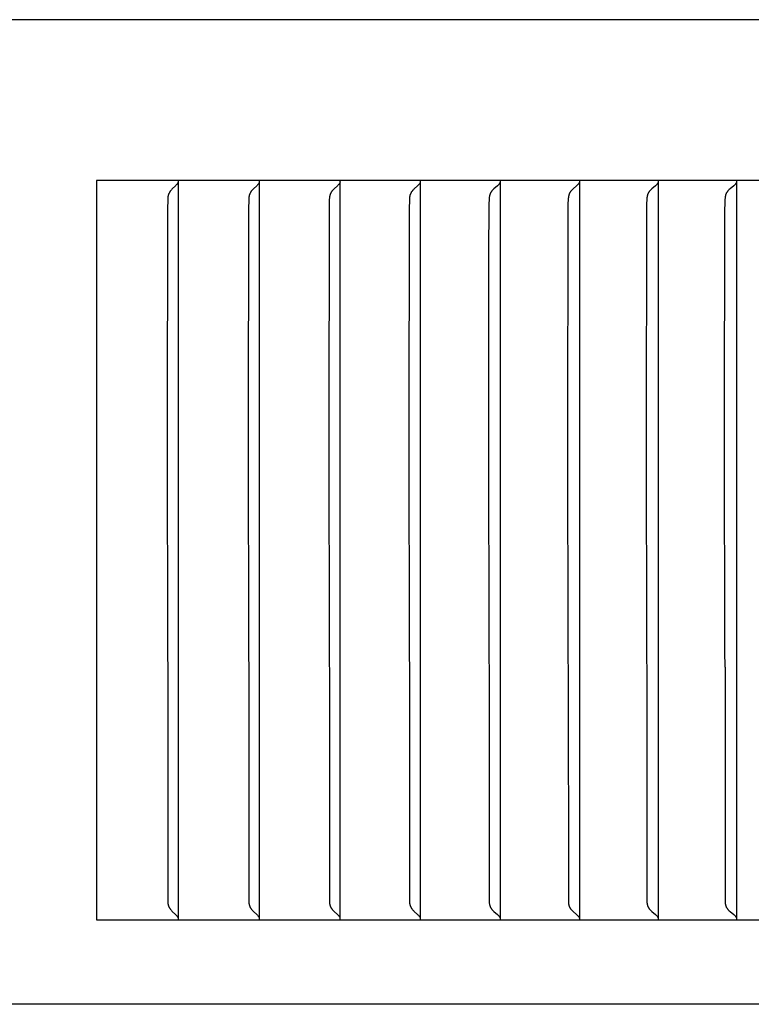
# Model space of a CAD drawing. Units: inches. Extents: x -16.2 to 33.7, y -10.4 to 76.5.
# Drawn here: x 14.4 to 15.3, y 11.9 to 13.2 of the extents above; entities that cross this region are included whole.
import ezdxf

# ---------------------------------------------------------------- set-up
doc = ezdxf.new("R2010")
doc.units = ezdxf.units.IN
doc.header["$MEASUREMENT"] = 0
doc.layers.add('Dimension (ANSI)', color=5, linetype='Continuous', lineweight=25)
doc.layers.add('PV', color=250, linetype='Continuous')
doc.styles.add('Arial', font='arial.ttf')
doc.dimstyles.new('Dimensions', dxfattribs={"dimtxt": 0.15625, "dimasz": 0.125, "dimexe": 0.0625, "dimexo": 0.125, "dimgap": 0.09, "dimtad": 0, "dimtih": 1, "dimtoh": 1, "dimzin": 0, "dimdsep": 46, "dimlunit": 5, "dimtxsty": 'Arial', "dimcen": 0, "dimadec": 0, "dimazin": 0, "dimtfac": 1, "dimtofl": 0, "dimtmove": 0, "dimatfit": 3, "dimfxl": 1, "dimfrac": 2, "dimtolj": 1, "dimtzin": 0, "dimarcsym": 0})

# ---------------------------------------------------------------- blocks, each defined once
blk = doc.blocks.new('*D3')
at = {"layer": 'Defpoints', "color": 0, "transparency": 16777216}
for p in [(-10.3717, 21.4458), (23.6283, 13.2168), (-10.3717, 12.9043)]:
    blk.add_point(p, dxfattribs=at)
at = {"layer": 'Dimension (ANSI)', "color": 0, "lineweight": -2, "transparency": 16777216}
for p, q in [((-10.3717, 13.4043), (-10.3717, 21.6958)), ((23.6283, 13.7168), (23.6283, 21.6958)), ((-9.8717, 21.4458), (0.7531, 21.4458)), ((23.1283, 21.4458), (12.5035, 21.4458))]:
    blk.add_line(p, q, dxfattribs=at)
at = {"layer": 'Dimension (ANSI)', "color": 0, "transparency": 16777216}
for points in [[(-9.8717, 21.5291), (-9.8717, 21.3625), (-10.3717, 21.4458)], [(23.1283, 21.5291), (23.1283, 21.3625), (23.6283, 21.4458)]]:
    blk.add_solid(points, dxfattribs=at)
at = {"layer": 'Dimension (ANSI)', "color": 0, "transparency": 16777216, "insert": (6.6283, 21.4458), "char_height": 0.625, "attachment_point": 5, "style": 'Arial'}
blk.add_mtext('\\A1;Head Width = 34" [86.36 cm]', dxfattribs=at)

msp = doc.modelspace()

# ---------------------------------------------------------------- linework, layer by layer
at = {"layer": 'PV'}
for points in [[(23.6283, 13.2168), (6.6286, 13.2168)], [(14.4689, 13.0026), (14.4689, 12.0168)], [(16.1321, 13.0026), (14.4689, 13.0026)], [(14.5757, 12.9971), (14.5751, 12.9965), (14.5745, 12.9958), (14.5693, 12.9908), (14.5687, 12.9901), (14.5681, 12.9895), (14.5676, 12.9888), (14.5673, 12.9885), (14.567, 12.9881), (14.5668, 12.9878), (14.5665, 12.9874), (14.5663, 12.9871), (14.5661, 12.9867), (14.5659, 12.9865), (14.5658, 12.9862), (14.5656, 12.986), (14.5655, 12.9857), (14.5654, 12.9855), (14.5652, 12.9852), (14.5651, 12.985), (14.565, 12.9847), (14.5649, 12.9844), (14.5648, 12.9842), (14.5647, 12.9839), (14.5646, 12.9836), (14.5645, 12.9834), (14.5644, 12.9831), (14.5644, 12.9828), (14.5643, 12.9826), (14.5642, 12.9823), (14.5642, 12.9819), (14.5641, 12.9816), (14.564, 12.9813), (14.5639, 12.9806), (14.5639, 12.98), (14.5638, 12.9793), (14.5637, 12.9773), (14.5633, 12.9644), (14.5629, 12.6659)], [(14.5768, 12.9985), (14.5767, 12.9983), (14.5765, 12.9981), (14.5765, 12.9981), (14.5764, 12.998), (14.5764, 12.9979), (14.5763, 12.9978), (14.5762, 12.9977), (14.5762, 12.9976), (14.5761, 12.9975), (14.576, 12.9974), (14.5759, 12.9974), (14.5759, 12.9973), (14.5758, 12.9972), (14.5757, 12.9971)], [(14.5775, 13.0005), (14.5774, 13.0002), (14.5774, 13), (14.5773, 12.9997), (14.5772, 12.9995), (14.5771, 12.9992), (14.577, 12.999), (14.5769, 12.9988), (14.5768, 12.9985)], [(14.5778, 12.9964), (14.5778, 13.0026)], [(14.5778, 12.6659), (14.5778, 12.9964)], [(14.684, 12.9971), (14.6834, 12.9965), (14.6827, 12.9958), (14.6775, 12.9908), (14.6768, 12.9901), (14.6762, 12.9895), (14.6757, 12.9888), (14.6754, 12.9885), (14.6751, 12.9881), (14.6749, 12.9878), (14.6746, 12.9874), (14.6744, 12.9871), (14.6741, 12.9867), (14.674, 12.9865), (14.6738, 12.9862), (14.6737, 12.986), (14.6736, 12.9857), (14.6734, 12.9855), (14.6733, 12.9852), (14.6732, 12.985), (14.6731, 12.9847), (14.673, 12.9844), (14.6729, 12.9842), (14.6728, 12.9839), (14.6727, 12.9836), (14.6726, 12.9834), (14.6725, 12.9831), (14.6724, 12.9828), (14.6724, 12.9826), (14.6723, 12.9823), (14.6722, 12.9819), (14.6721, 12.9816), (14.6721, 12.9813), (14.672, 12.9806), (14.6719, 12.98), (14.6718, 12.9793), (14.6717, 12.9773), (14.6713, 12.9644), (14.671, 12.6659)], [(14.685, 12.9985), (14.6849, 12.9983), (14.6848, 12.9981), (14.6847, 12.9981), (14.6847, 12.998), (14.6846, 12.9979), (14.6845, 12.9978), (14.6845, 12.9977), (14.6844, 12.9976), (14.6843, 12.9975), (14.6843, 12.9974), (14.6842, 12.9974), (14.6841, 12.9973), (14.684, 12.9972), (14.684, 12.9971)], [(14.6858, 13.0005), (14.6857, 13.0002), (14.6856, 13), (14.6856, 12.9997), (14.6855, 12.9995), (14.6854, 12.9992), (14.6853, 12.999), (14.6852, 12.9988), (14.685, 12.9985)], [(14.686, 12.9964), (14.686, 13.0026)], [(14.686, 12.6659), (14.686, 12.9964)], [(14.7916, 12.9971), (14.791, 12.9965), (14.7903, 12.9958), (14.785, 12.9908), (14.7843, 12.9901), (14.7837, 12.9895), (14.7831, 12.9888), (14.7829, 12.9885), (14.7826, 12.9881), (14.7823, 12.9878), (14.7821, 12.9874), (14.7818, 12.9871), (14.7816, 12.9867), (14.7814, 12.9865), (14.7813, 12.9862), (14.7812, 12.986), (14.781, 12.9857), (14.7809, 12.9855), (14.7808, 12.9852), (14.7806, 12.985), (14.7805, 12.9847), (14.7804, 12.9844), (14.7803, 12.9842), (14.7802, 12.9839), (14.7801, 12.9836), (14.78, 12.9834), (14.7799, 12.9831), (14.7799, 12.9828), (14.7798, 12.9826), (14.7797, 12.9823), (14.7796, 12.9819), (14.7796, 12.9816), (14.7795, 12.9813), (14.7794, 12.9809), (14.7794, 12.9806), (14.7793, 12.98), (14.7793, 12.9793), (14.7791, 12.9773), (14.7787, 12.9644), (14.7784, 12.6659)], [(14.7927, 12.9985), (14.7926, 12.9983), (14.7925, 12.9982), (14.7924, 12.9981), (14.7924, 12.9981), (14.7923, 12.998), (14.7923, 12.9979), (14.7922, 12.9978), (14.7921, 12.9977), (14.792, 12.9976), (14.792, 12.9975), (14.7919, 12.9974), (14.7918, 12.9974), (14.7917, 12.9973), (14.7917, 12.9972), (14.7916, 12.9971)], [(14.7934, 13.0005), (14.7934, 13.0002), (14.7933, 13), (14.7932, 12.9997), (14.7931, 12.9995), (14.793, 12.9992), (14.7929, 12.999), (14.7928, 12.9988), (14.7928, 12.9987), (14.7927, 12.9985)], [(14.7937, 12.9964), (14.7937, 13.0026)], [(14.7937, 12.6659), (14.7937, 12.9964)], [(14.8986, 12.9971), (14.898, 12.9965), (14.8973, 12.9958), (14.8919, 12.9908), (14.8912, 12.9901), (14.8906, 12.9895), (14.89, 12.9888), (14.8897, 12.9885), (14.8894, 12.9881), (14.8892, 12.9878), (14.8889, 12.9874), (14.8887, 12.9871), (14.8884, 12.9867), (14.8883, 12.9865), (14.8881, 12.9862), (14.888, 12.986), (14.8878, 12.9857), (14.8877, 12.9855), (14.8876, 12.9852), (14.8874, 12.985), (14.8873, 12.9847), (14.8872, 12.9844), (14.8871, 12.9842), (14.887, 12.9839), (14.8869, 12.9836), (14.8868, 12.9834), (14.8867, 12.9831), (14.8866, 12.9828), (14.8866, 12.9826), (14.8865, 12.9823), (14.8864, 12.9819), (14.8863, 12.9816), (14.8863, 12.9813), (14.8862, 12.9809), (14.8862, 12.9806), (14.8861, 12.98), (14.886, 12.9793), (14.8859, 12.9773), (14.8855, 12.9644), (14.8851, 12.6659)], [(14.8997, 12.9985), (14.8996, 12.9983), (14.8995, 12.9982), (14.8995, 12.9981), (14.8994, 12.9981), (14.8993, 12.998), (14.8993, 12.9979), (14.8992, 12.9978), (14.8991, 12.9977), (14.899, 12.9976), (14.899, 12.9975), (14.8989, 12.9974), (14.8988, 12.9974), (14.8987, 12.9973), (14.8987, 12.9972), (14.8986, 12.9971)], [(14.9005, 13.0005), (14.9004, 13.0002), (14.9003, 13), (14.9002, 12.9997), (14.9001, 12.9995), (14.9, 12.9992), (14.8999, 12.999), (14.8998, 12.9988), (14.8998, 12.9987), (14.8997, 12.9985)], [(14.9007, 12.9964), (14.9007, 13.0026)], [(14.9007, 12.6659), (14.9007, 12.9964)], [(15.0049, 12.9971), (15.0041, 12.9962), (15.0032, 12.9954), (14.9985, 12.9912), (14.9976, 12.9903), (14.9968, 12.9894), (14.9963, 12.989), (14.9959, 12.9885), (14.9956, 12.9881), (14.9952, 12.9876), (14.995, 12.9874), (14.9948, 12.9872), (14.9947, 12.9869), (14.9945, 12.9867), (14.9943, 12.9864), (14.9942, 12.9861), (14.994, 12.9859), (14.9939, 12.9856), (14.9937, 12.9853), (14.9936, 12.985), (14.9935, 12.9847), (14.9934, 12.9844), (14.9933, 12.9842), (14.9932, 12.9839), (14.9931, 12.9836), (14.993, 12.9833), (14.9929, 12.983), (14.9928, 12.9827), (14.9927, 12.9824), (14.9927, 12.9821), (14.9926, 12.9815), (14.9925, 12.9809), (14.9924, 12.9803), (14.9923, 12.9798), (14.9922, 12.9786), (14.9921, 12.9774), (14.9918, 12.9709), (14.9913, 12.9028), (14.9913, 12.6659)], [(15.0061, 12.9985), (15.006, 12.9983), (15.0059, 12.9982), (15.0058, 12.9981), (15.0058, 12.9981), (15.0057, 12.998), (15.0056, 12.9979), (15.0055, 12.9978), (15.0055, 12.9977), (15.0054, 12.9976), (15.0053, 12.9975), (15.0053, 12.9974), (15.0052, 12.9974), (15.0051, 12.9973), (15.005, 12.9972), (15.0049, 12.9971)], [(15.0069, 13.0005), (15.0068, 13.0002), (15.0067, 13), (15.0066, 12.9997), (15.0065, 12.9995), (15.0064, 12.9992), (15.0063, 12.999), (15.0063, 12.9989), (15.0062, 12.9988), (15.0061, 12.9987), (15.0061, 12.9985)], [(15.0071, 12.9964), (15.0071, 13.0026)], [(15.0071, 12.6659), (15.0071, 12.9964)], [(15.1106, 12.9971), (15.1097, 12.9962), (15.1088, 12.9954), (15.1041, 12.9912), (15.1032, 12.9903), (15.1023, 12.9894), (15.1019, 12.989), (15.1015, 12.9885), (15.1011, 12.9881), (15.1007, 12.9876), (15.1005, 12.9874), (15.1004, 12.9872), (15.1002, 12.9869), (15.1, 12.9867), (15.0999, 12.9864), (15.0997, 12.9861), (15.0995, 12.9859), (15.0994, 12.9856), (15.0992, 12.9853), (15.0991, 12.985), (15.099, 12.9847), (15.0989, 12.9845), (15.0988, 12.9842), (15.0987, 12.9839), (15.0986, 12.9836), (15.0985, 12.9833), (15.0984, 12.983), (15.0983, 12.9827), (15.0982, 12.9824), (15.0982, 12.9821), (15.0981, 12.9815), (15.098, 12.9809), (15.0979, 12.9803), (15.0978, 12.9798), (15.0977, 12.9786), (15.0976, 12.9774), (15.0973, 12.9709), (15.097, 12.9515), (15.0967, 12.6659)], [(15.1118, 12.9985), (15.1117, 12.9984), (15.1117, 12.9983), (15.1116, 12.9982), (15.1115, 12.9981), (15.1115, 12.9981), (15.1114, 12.998), (15.1113, 12.9979), (15.1113, 12.9978), (15.1112, 12.9977), (15.1111, 12.9976), (15.111, 12.9975), (15.111, 12.9974), (15.1109, 12.9974), (15.1108, 12.9973), (15.1107, 12.9972), (15.1106, 12.9971)], [(15.1126, 13.0005), (15.1125, 13.0002), (15.1124, 13), (15.1123, 12.9997), (15.1122, 12.9995), (15.1121, 12.9992), (15.112, 12.999), (15.112, 12.9989), (15.1119, 12.9988), (15.1119, 12.9987), (15.1118, 12.9985)], [(15.1129, 12.9964), (15.1129, 13.0026)], [(15.1129, 12.6659), (15.1129, 12.9964)], [(15.2157, 12.9971), (15.2148, 12.9962), (15.2138, 12.9954), (15.2091, 12.9912), (15.2081, 12.9903), (15.2072, 12.9894), (15.2068, 12.989), (15.2064, 12.9885), (15.206, 12.9881), (15.2056, 12.9876), (15.2054, 12.9874), (15.2052, 12.9872), (15.2051, 12.9869), (15.2049, 12.9867), (15.2047, 12.9864), (15.2046, 12.9861), (15.2044, 12.9859), (15.2042, 12.9856), (15.2041, 12.9853), (15.204, 12.985), (15.2038, 12.9847), (15.2037, 12.9845), (15.2036, 12.9842), (15.2035, 12.9839), (15.2034, 12.9836), (15.2033, 12.9833), (15.2032, 12.983), (15.2032, 12.9827), (15.2031, 12.9824), (15.203, 12.9821), (15.2029, 12.9815), (15.2028, 12.9809), (15.2027, 12.9804), (15.2026, 12.9798), (15.2025, 12.9786), (15.2024, 12.9774), (15.2021, 12.9709), (15.2018, 12.9515), (15.2015, 12.6659)], [(15.2168, 12.9985), (15.2168, 12.9984), (15.2167, 12.9983), (15.2167, 12.9982), (15.2166, 12.9981), (15.2165, 12.9981), (15.2164, 12.998), (15.2164, 12.9979), (15.2163, 12.9978), (15.2162, 12.9977), (15.2162, 12.9976), (15.2161, 12.9975), (15.216, 12.9974), (15.2159, 12.9974), (15.2158, 12.9973), (15.2158, 12.9972), (15.2157, 12.9971)], [(15.2176, 13.0005), (15.2176, 13.0002), (15.2175, 13), (15.2174, 12.9997), (15.2173, 12.9995), (15.2172, 12.9992), (15.2171, 12.9991), (15.2171, 12.999), (15.217, 12.9989), (15.217, 12.9988), (15.2169, 12.9987), (15.2168, 12.9985)], [(15.2179, 12.9964), (15.2179, 13.0026)], [(15.2179, 12.6659), (15.2179, 12.9964)], [(15.32, 12.9971), (15.3191, 12.9962), (15.3182, 12.9953), (15.3133, 12.9912), (15.3124, 12.9903), (15.3115, 12.9894), (15.311, 12.989), (15.3106, 12.9885), (15.3102, 12.9881), (15.3098, 12.9876), (15.3096, 12.9874), (15.3094, 12.9872), (15.3093, 12.9869), (15.3091, 12.9867), (15.3089, 12.9864), (15.3087, 12.9861), (15.3086, 12.9859), (15.3084, 12.9856), (15.3083, 12.9853), (15.3081, 12.985), (15.308, 12.9847), (15.3079, 12.9845), (15.3078, 12.9842), (15.3077, 12.9839), (15.3076, 12.9836), (15.3075, 12.9833), (15.3074, 12.983), (15.3073, 12.9827), (15.3073, 12.9824), (15.3072, 12.9821), (15.3071, 12.9815), (15.307, 12.9809), (15.3069, 12.9804), (15.3068, 12.9798), (15.3067, 12.9786), (15.3066, 12.9774), (15.3063, 12.9709), (15.3061, 12.9644), (15.3057, 12.6659)], [(15.3212, 12.9985), (15.3212, 12.9984), (15.3211, 12.9983), (15.321, 12.9982), (15.321, 12.9981), (15.3209, 12.9981), (15.3208, 12.998), (15.3207, 12.9979), (15.3207, 12.9978), (15.3206, 12.9977), (15.3205, 12.9976), (15.3204, 12.9975), (15.3204, 12.9974), (15.3203, 12.9974), (15.3202, 12.9973), (15.3201, 12.9972), (15.32, 12.9971)], [(15.322, 13.0005), (15.322, 13.0002), (15.3219, 13), (15.3218, 12.9997), (15.3217, 12.9995), (15.3216, 12.9993), (15.3216, 12.9992), (15.3215, 12.9991), (15.3215, 12.999), (15.3214, 12.9989), (15.3213, 12.9988), (15.3213, 12.9987), (15.3212, 12.9985)], [(15.3223, 12.9964), (15.3223, 13.0026)], [(15.3223, 12.6659), (15.3223, 12.9964)], [(14.5629, 12.6659), (14.5633, 12.3675), (14.5637, 12.3545), (14.5638, 12.3526), (14.5639, 12.0394), (14.5639, 12.0387), (14.564, 12.0381), (14.5641, 12.0378), (14.5642, 12.0374), (14.5642, 12.0371), (14.5643, 12.0368), (14.5644, 12.0365), (14.5644, 12.0363), (14.5645, 12.036), (14.5646, 12.0357), (14.5647, 12.0355), (14.5648, 12.0352), (14.5649, 12.0349), (14.565, 12.0347), (14.5651, 12.0344), (14.5652, 12.0342), (14.5654, 12.0339), (14.5655, 12.0336), (14.5656, 12.0334), (14.5658, 12.0331), (14.5659, 12.0329), (14.5661, 12.0326), (14.5663, 12.0323), (14.5665, 12.0319), (14.5668, 12.0316), (14.567, 12.0312), (14.5673, 12.0309), (14.5676, 12.0306), (14.5681, 12.0299), (14.5687, 12.0293), (14.5693, 12.0286), (14.5745, 12.0235), (14.5751, 12.0229), (14.5757, 12.0222)], [(14.5778, 12.023), (14.5778, 12.6659)], [(14.671, 12.6659), (14.6713, 12.3675), (14.6717, 12.3545), (14.6718, 12.3526), (14.6719, 12.0394), (14.672, 12.0387), (14.6721, 12.0381), (14.6721, 12.0378), (14.6722, 12.0374), (14.6723, 12.0371), (14.6724, 12.0368), (14.6724, 12.0365), (14.6725, 12.0363), (14.6726, 12.036), (14.6727, 12.0357), (14.6728, 12.0355), (14.6729, 12.0352), (14.673, 12.0349), (14.6731, 12.0347), (14.6732, 12.0344), (14.6733, 12.0342), (14.6734, 12.0339), (14.6736, 12.0336), (14.6737, 12.0334), (14.6738, 12.0331), (14.674, 12.0329), (14.6741, 12.0326), (14.6744, 12.0323), (14.6746, 12.0319), (14.6749, 12.0316), (14.6751, 12.0312), (14.6754, 12.0309), (14.6757, 12.0306), (14.6762, 12.0299), (14.6768, 12.0293), (14.6775, 12.0286), (14.6827, 12.0235), (14.6834, 12.0229), (14.684, 12.0222)], [(14.686, 12.023), (14.686, 12.6659)], [(14.7784, 12.6659), (14.7787, 12.3675), (14.7791, 12.3545), (14.7793, 12.3526), (14.7793, 12.0394), (14.7794, 12.0387), (14.7794, 12.0384), (14.7795, 12.0381), (14.7796, 12.0378), (14.7796, 12.0374), (14.7797, 12.0371), (14.7798, 12.0368), (14.7799, 12.0365), (14.7799, 12.0363), (14.78, 12.036), (14.7801, 12.0357), (14.7802, 12.0355), (14.7803, 12.0352), (14.7804, 12.0349), (14.7805, 12.0347), (14.7806, 12.0344), (14.7808, 12.0342), (14.7809, 12.0339), (14.781, 12.0336), (14.7812, 12.0334), (14.7813, 12.0331), (14.7814, 12.0329), (14.7816, 12.0326), (14.7818, 12.0323), (14.7821, 12.0319), (14.7823, 12.0316), (14.7826, 12.0312), (14.7829, 12.0309), (14.7831, 12.0306), (14.7837, 12.0299), (14.7843, 12.0292), (14.785, 12.0286), (14.7903, 12.0235), (14.791, 12.0229), (14.7916, 12.0222)], [(14.7937, 12.023), (14.7937, 12.6659)], [(14.8851, 12.6659), (14.8855, 12.3675), (14.8859, 12.3545), (14.886, 12.3526), (14.8861, 12.0394), (14.8862, 12.0387), (14.8862, 12.0384), (14.8863, 12.0381), (14.8863, 12.0378), (14.8864, 12.0374), (14.8865, 12.0371), (14.8866, 12.0368), (14.8866, 12.0365), (14.8867, 12.0363), (14.8868, 12.036), (14.8869, 12.0357), (14.887, 12.0355), (14.8871, 12.0352), (14.8872, 12.0349), (14.8873, 12.0347), (14.8874, 12.0344), (14.8876, 12.0342), (14.8877, 12.0339), (14.8878, 12.0336), (14.888, 12.0334), (14.8881, 12.0331), (14.8883, 12.0329), (14.8884, 12.0326), (14.8887, 12.0323), (14.8889, 12.0319), (14.8892, 12.0316), (14.8894, 12.0312), (14.8897, 12.0309), (14.89, 12.0306), (14.8906, 12.0299), (14.8912, 12.0292), (14.8919, 12.0286), (14.8973, 12.0235), (14.898, 12.0229), (14.8986, 12.0222)], [(14.9007, 12.023), (14.9007, 12.6659)], [(14.9913, 12.6659), (14.9916, 12.3675), (14.9918, 12.361), (14.9921, 12.3545), (14.9922, 12.3533), (14.9923, 12.0396), (14.9924, 12.039), (14.9925, 12.0384), (14.9926, 12.0378), (14.9927, 12.0372), (14.9927, 12.0369), (14.9928, 12.0367), (14.9929, 12.0364), (14.993, 12.0361), (14.9931, 12.0358), (14.9932, 12.0355), (14.9933, 12.0352), (14.9934, 12.0349), (14.9935, 12.0346), (14.9936, 12.0343), (14.9937, 12.0341), (14.9939, 12.0338), (14.994, 12.0335), (14.9942, 12.0332), (14.9943, 12.0329), (14.9945, 12.0327), (14.9947, 12.0324), (14.9948, 12.0322), (14.995, 12.032), (14.9952, 12.0317), (14.9956, 12.0313), (14.9959, 12.0308), (14.9963, 12.0304), (14.9968, 12.0299), (14.9976, 12.0291), (14.9985, 12.0282), (15.0032, 12.024), (15.0041, 12.0231), (15.0049, 12.0222)], [(15.0071, 12.023), (15.0071, 12.6659)], [(15.0967, 12.6659), (15.0971, 12.3675), (15.0973, 12.361), (15.0976, 12.3545), (15.0977, 12.3533), (15.0978, 12.0396), (15.0979, 12.039), (15.098, 12.0384), (15.0981, 12.0378), (15.0982, 12.0372), (15.0982, 12.0369), (15.0983, 12.0367), (15.0984, 12.0364), (15.0985, 12.0361), (15.0986, 12.0358), (15.0987, 12.0355), (15.0988, 12.0352), (15.0989, 12.0349), (15.099, 12.0346), (15.0991, 12.0343), (15.0992, 12.0341), (15.0994, 12.0338), (15.0995, 12.0335), (15.0997, 12.0332), (15.0999, 12.0329), (15.1, 12.0327), (15.1002, 12.0324), (15.1004, 12.0322), (15.1005, 12.032), (15.1007, 12.0317), (15.1011, 12.0313), (15.1015, 12.0308), (15.1019, 12.0304), (15.1023, 12.0299), (15.1032, 12.0291), (15.1041, 12.0282), (15.1088, 12.024), (15.1097, 12.0231), (15.1106, 12.0222)], [(15.1129, 12.023), (15.1129, 12.6659)], [(15.2015, 12.6659), (15.2019, 12.3675), (15.2021, 12.361), (15.2024, 12.3545), (15.2025, 12.3533), (15.2026, 12.0396), (15.2027, 12.039), (15.2028, 12.0384), (15.2029, 12.0378), (15.203, 12.0372), (15.2031, 12.0369), (15.2032, 12.0366), (15.2032, 12.0364), (15.2033, 12.0361), (15.2034, 12.0358), (15.2035, 12.0355), (15.2036, 12.0352), (15.2037, 12.0349), (15.2038, 12.0346), (15.204, 12.0343), (15.2041, 12.0341), (15.2042, 12.0338), (15.2044, 12.0335), (15.2046, 12.0332), (15.2047, 12.0329), (15.2049, 12.0327), (15.2051, 12.0324), (15.2052, 12.0322), (15.2054, 12.032), (15.2056, 12.0317), (15.206, 12.0313), (15.2064, 12.0308), (15.2068, 12.0304), (15.2072, 12.0299), (15.2081, 12.0291), (15.2091, 12.0282), (15.2138, 12.024), (15.2148, 12.0231), (15.2157, 12.0222)], [(15.2179, 12.023), (15.2179, 12.6659)], [(15.3057, 12.6659), (15.3061, 12.3675), (15.3063, 12.361), (15.3066, 12.3545), (15.3067, 12.3533), (15.3068, 12.0396), (15.3069, 12.039), (15.307, 12.0384), (15.3071, 12.0378), (15.3072, 12.0372), (15.3073, 12.0369), (15.3073, 12.0366), (15.3074, 12.0364), (15.3075, 12.0361), (15.3076, 12.0358), (15.3077, 12.0355), (15.3078, 12.0352), (15.3079, 12.0349), (15.308, 12.0346), (15.3081, 12.0343), (15.3083, 12.0341), (15.3084, 12.0338), (15.3086, 12.0335), (15.3087, 12.0332), (15.3089, 12.0329), (15.3091, 12.0327), (15.3093, 12.0324), (15.3094, 12.0322), (15.3096, 12.032), (15.3098, 12.0317), (15.3102, 12.0313), (15.3106, 12.0308), (15.311, 12.0304), (15.3115, 12.0299), (15.3124, 12.0291), (15.3133, 12.0282), (15.3182, 12.024), (15.3191, 12.0231), (15.32, 12.0222)], [(15.3223, 12.023), (15.3223, 12.6659)], [(14.5778, 12.0168), (14.5778, 12.023)], [(14.686, 12.0168), (14.686, 12.023)], [(14.7937, 12.0168), (14.7937, 12.023)], [(14.9007, 12.0168), (14.9007, 12.023)], [(15.0071, 12.0168), (15.0071, 12.023)], [(15.1129, 12.0168), (15.1129, 12.023)], [(15.2179, 12.0168), (15.2179, 12.023)], [(15.3223, 12.0168), (15.3223, 12.023)], [(14.4689, 12.0168), (16.1321, 12.0168)], [(14.5757, 12.0222), (14.5758, 12.0222), (14.5759, 12.0221), (14.5759, 12.022), (14.576, 12.0219), (14.5761, 12.0219), (14.5762, 12.0218), (14.5762, 12.0217), (14.5763, 12.0216), (14.5764, 12.0215), (14.5764, 12.0214), (14.5765, 12.0213), (14.5765, 12.0212), (14.5767, 12.021), (14.5768, 12.0208)], [(14.5768, 12.0208), (14.5769, 12.0206), (14.577, 12.0204), (14.5771, 12.0201), (14.5772, 12.0199), (14.5773, 12.0197), (14.5774, 12.0194), (14.5774, 12.0192), (14.5775, 12.0189)], [(14.684, 12.0222), (14.684, 12.0222), (14.6841, 12.0221), (14.6842, 12.022), (14.6843, 12.0219), (14.6843, 12.0219), (14.6844, 12.0218), (14.6845, 12.0217), (14.6845, 12.0216), (14.6846, 12.0215), (14.6847, 12.0214), (14.6847, 12.0213), (14.6848, 12.0212), (14.6849, 12.021), (14.685, 12.0208)], [(14.685, 12.0208), (14.6852, 12.0206), (14.6853, 12.0204), (14.6854, 12.0201), (14.6855, 12.0199), (14.6856, 12.0197), (14.6856, 12.0194), (14.6857, 12.0192), (14.6858, 12.0189)], [(14.7916, 12.0222), (14.7917, 12.0222), (14.7917, 12.0221), (14.7918, 12.022), (14.7919, 12.0219), (14.792, 12.0219), (14.792, 12.0218), (14.7921, 12.0217), (14.7922, 12.0216), (14.7923, 12.0215), (14.7923, 12.0214), (14.7924, 12.0213), (14.7924, 12.0212), (14.7925, 12.0211), (14.7926, 12.021), (14.7927, 12.0208)], [(14.7927, 12.0208), (14.7928, 12.0207), (14.7928, 12.0206), (14.7929, 12.0204), (14.793, 12.0201), (14.7931, 12.0199), (14.7932, 12.0197), (14.7933, 12.0194), (14.7934, 12.0192), (14.7934, 12.0189)], [(14.8986, 12.0222), (14.8987, 12.0222), (14.8987, 12.0221), (14.8988, 12.022), (14.8989, 12.0219), (14.899, 12.0219), (14.899, 12.0218), (14.8991, 12.0217), (14.8992, 12.0216), (14.8993, 12.0215), (14.8993, 12.0214), (14.8994, 12.0213), (14.8995, 12.0212), (14.8995, 12.0211), (14.8996, 12.021), (14.8997, 12.0208)], [(14.8997, 12.0208), (14.8998, 12.0207), (14.8998, 12.0206), (14.8999, 12.0204), (14.9, 12.0201), (14.9001, 12.0199), (14.9002, 12.0197), (14.9003, 12.0194), (14.9004, 12.0192), (14.9005, 12.0189)], [(15.0049, 12.0222), (15.005, 12.0222), (15.0051, 12.0221), (15.0052, 12.022), (15.0053, 12.0219), (15.0053, 12.0219), (15.0054, 12.0218), (15.0055, 12.0217), (15.0055, 12.0216), (15.0056, 12.0215), (15.0057, 12.0214), (15.0058, 12.0213), (15.0058, 12.0212), (15.0059, 12.0211), (15.006, 12.021), (15.0061, 12.0208)], [(15.0061, 12.0208), (15.0061, 12.0207), (15.0062, 12.0206), (15.0063, 12.0205), (15.0063, 12.0204), (15.0064, 12.0201), (15.0065, 12.0199), (15.0066, 12.0197), (15.0067, 12.0194), (15.0068, 12.0192), (15.0069, 12.0189)], [(15.1106, 12.0222), (15.1107, 12.0222), (15.1108, 12.0221), (15.1109, 12.022), (15.111, 12.0219), (15.111, 12.0219), (15.1111, 12.0218), (15.1112, 12.0217), (15.1113, 12.0216), (15.1113, 12.0215), (15.1114, 12.0214), (15.1115, 12.0213), (15.1115, 12.0212), (15.1116, 12.0211), (15.1117, 12.021), (15.1117, 12.0209), (15.1118, 12.0208)], [(15.1118, 12.0208), (15.1119, 12.0207), (15.1119, 12.0206), (15.112, 12.0205), (15.112, 12.0204), (15.1121, 12.0201), (15.1122, 12.0199), (15.1123, 12.0197), (15.1124, 12.0194), (15.1125, 12.0192), (15.1126, 12.0189)], [(15.2157, 12.0222), (15.2158, 12.0222), (15.2158, 12.0221), (15.2159, 12.022), (15.216, 12.0219), (15.2161, 12.0219), (15.2162, 12.0218), (15.2162, 12.0217), (15.2163, 12.0216), (15.2164, 12.0215), (15.2164, 12.0214), (15.2165, 12.0213), (15.2166, 12.0212), (15.2167, 12.0211), (15.2167, 12.021), (15.2168, 12.0209), (15.2168, 12.0208)], [(15.2168, 12.0208), (15.2169, 12.0207), (15.217, 12.0206), (15.217, 12.0205), (15.2171, 12.0204), (15.2171, 12.0203), (15.2172, 12.0201), (15.2173, 12.0199), (15.2174, 12.0197), (15.2175, 12.0194), (15.2176, 12.0192), (15.2176, 12.0189)], [(15.32, 12.0222), (15.3201, 12.0222), (15.3202, 12.0221), (15.3203, 12.022), (15.3204, 12.0219), (15.3204, 12.0219), (15.3205, 12.0218), (15.3206, 12.0217), (15.3207, 12.0216), (15.3207, 12.0215), (15.3208, 12.0214), (15.3209, 12.0213), (15.321, 12.0212), (15.321, 12.0211), (15.3211, 12.021), (15.3212, 12.0209), (15.3212, 12.0208)], [(15.3212, 12.0208), (15.3213, 12.0207), (15.3213, 12.0206), (15.3214, 12.0205), (15.3215, 12.0204), (15.3215, 12.0203), (15.3216, 12.0201), (15.3216, 12.02), (15.3217, 12.0199), (15.3218, 12.0197), (15.3219, 12.0194), (15.322, 12.0192), (15.322, 12.0189)], [(23.6283, 11.9043), (6.6286, 11.9043)]]:
    msp.add_lwpolyline(points, dxfattribs=at)

# ---------------------------------------------------------------- dimensions: what is measured, and where the dimension line sits
at = {"layer": 'Dimension (ANSI)'}
dim = msp.add_linear_dim(base=(-10.3717, 21.4458), p1=(23.6283, 13.2168), p2=(-10.3717, 12.9043), text='Head Width = <>', dimstyle='Dimensions', override={"dimdec": 0, "dimpost": '"'}, dxfattribs=at)
dim.commit()
dim.dimension.update_dxf_attribs({"geometry": '*D3', "text_midpoint": (6.6283, 21.4458), "dimtype": 160})

doc.saveas('drawing.dxf')
